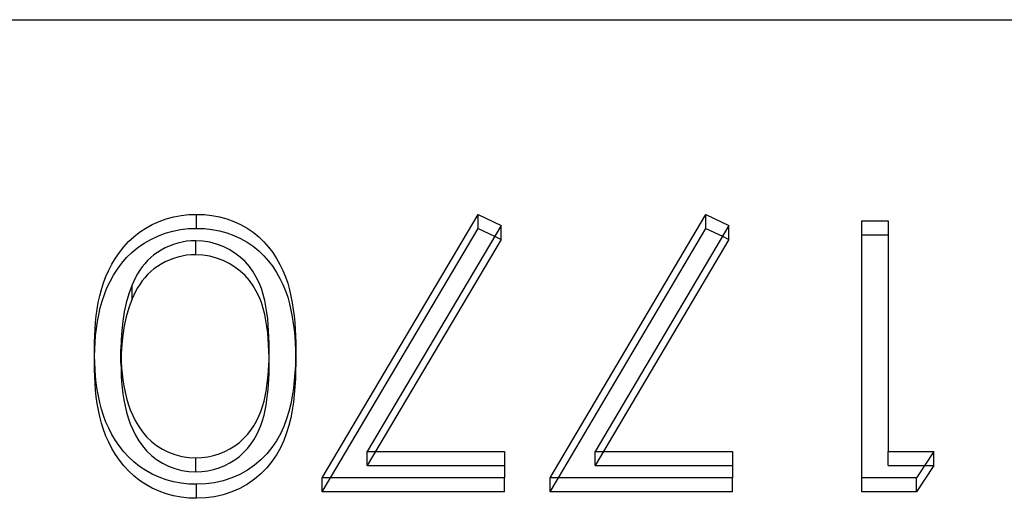
# Model space of a CAD drawing. Units: millimetres. Extents: x -20 to 12, y -4 to 4.
# Drawn here: x -6.1 to -2.6, y 2.3 to 4 of the extents above; entities that cross this region are included whole.
import ezdxf

# ---------------------------------------------------------------- set-up
doc = ezdxf.new("R2010")
doc.units = ezdxf.units.MM
doc.layers.add('MAIN-1', color=7, linetype='Continuous')
doc.layers.add('MAIN-2', color=7, linetype='Continuous')

msp = doc.modelspace()

# ---------------------------------------------------------------- linework, layer by layer
at = {"layer": 'MAIN-1'}
for p, q in [((-20, 4), (0, 4)), ((-5.6235, 3.2686), (-5.599, 3.2797)), ((-5.599, 3.2797), (-5.5735, 3.2888)), ((-5.5735, 3.2888), (-5.5471, 3.296)), ((-5.5471, 3.296), (-5.5201, 3.301)), ((-5.5201, 3.301), (-5.4927, 3.3041)), ((-5.4927, 3.3041), (-5.4651, 3.305)), ((-5.4651, 3.305), (-5.4376, 3.3041)), ((-5.4651, 3.255), (-5.4651, 3.305)), ((-5.4376, 3.3041), (-5.4104, 3.3011)), ((-5.4104, 3.3011), (-5.3836, 3.296)), ((-5.3836, 3.296), (-5.3574, 3.2889)), ((-5.3574, 3.2889), (-5.3322, 3.2797)), ((-5.3322, 3.2797), (-5.308, 3.2685)), ((-5.0162, 2.365), (-4.4599, 3.305)), ((-4.4599, 3.305), (-4.3779, 3.2659)), ((-4.4599, 3.255), (-4.4599, 3.305)), ((-4.2021, 2.365), (-3.6458, 3.305)), ((-3.6458, 3.305), (-3.5638, 3.2659)), ((-3.6458, 3.255), (-3.6458, 3.305)), ((-3.0895, 2.365), (-3.0895, 3.2815)), ((-3.0895, 3.2815), (-2.9946, 3.2815)), ((-2.9946, 3.2815), (-2.9946, 2.459)), ((-5.6893, 3.2252), (-5.6689, 3.2413)), ((-5.6689, 3.2413), (-5.6468, 3.2557)), ((-5.6468, 3.2557), (-5.6235, 3.2686)), ((-5.6038, 3.2277), (-5.5774, 3.2375)), ((-5.5774, 3.2375), (-5.5502, 3.2453)), ((-5.5502, 3.2453), (-5.5222, 3.2507)), ((-5.5222, 3.2507), (-5.4937, 3.2541)), ((-5.4937, 3.2541), (-5.4651, 3.255)), ((-5.4651, 3.255), (-5.4376, 3.2541)), ((-5.4376, 3.2541), (-5.4104, 3.2511)), ((-5.4104, 3.2511), (-5.3836, 3.246)), ((-5.3836, 3.246), (-5.3574, 3.2389)), ((-5.3574, 3.2389), (-5.3322, 3.2297)), ((-5.308, 3.2685), (-5.2849, 3.2556)), ((-5.2849, 3.2556), (-5.2633, 3.241)), ((-5.2633, 3.241), (-5.2432, 3.2248)), ((-4.9867, 2.365), (-4.4599, 3.255)), ((-4.3779, 3.2659), (-4.8555, 2.459)), ((-4.4599, 3.255), (-4.401, 3.2269)), ((-4.1725, 2.365), (-3.6458, 3.255)), ((-3.5638, 3.2659), (-4.0414, 2.459)), ((-3.6458, 3.255), (-3.5869, 3.2269)), ((-5.7255, 3.189), (-5.7083, 3.2078)), ((-5.7083, 3.2078), (-5.6893, 3.2252)), ((-5.6753, 3.1865), (-5.6529, 3.202)), ((-5.6529, 3.202), (-5.629, 3.2157)), ((-5.629, 3.2157), (-5.6038, 3.2277)), ((-5.5327, 3.2024), (-5.5482, 3.1976)), ((-5.517, 3.2063), (-5.5327, 3.2024)), ((-5.5009, 3.2089), (-5.517, 3.2063)), ((-5.4846, 3.2103), (-5.5009, 3.2089)), ((-5.4682, 3.211), (-5.4846, 3.2103)), ((-5.443, 3.2095), (-5.4682, 3.211)), ((-5.4181, 3.2057), (-5.443, 3.2095)), ((-5.394, 3.1992), (-5.4181, 3.2057)), ((-5.3322, 3.2297), (-5.308, 3.2185)), ((-5.308, 3.2185), (-5.2849, 3.2056)), ((-5.2849, 3.2056), (-5.2633, 3.191)), ((-5.2432, 3.2248), (-5.2249, 3.2071)), ((-5.2249, 3.2071), (-5.2083, 3.1882)), ((-3.0895, 3.2315), (-2.9946, 3.2315)), ((-5.7552, 3.1487), (-5.7412, 3.1693)), ((-5.7412, 3.1693), (-5.7255, 3.189)), ((-5.7151, 3.1507), (-5.6961, 3.1693)), ((-5.6961, 3.1693), (-5.6753, 3.1865)), ((-5.6049, 3.1695), (-5.6175, 3.1605)), ((-5.5916, 3.1777), (-5.6049, 3.1695)), ((-5.5776, 3.1852), (-5.5916, 3.1777)), ((-5.5632, 3.1919), (-5.5776, 3.1852)), ((-5.5482, 3.1976), (-5.5632, 3.1919)), ((-5.3708, 3.1904), (-5.394, 3.1992)), ((-5.3489, 3.1796), (-5.3708, 3.1904)), ((-5.3283, 3.1668), (-5.3489, 3.1796)), ((-5.3092, 3.1525), (-5.3283, 3.1668)), ((-5.2633, 3.191), (-5.2432, 3.1748)), ((-5.2432, 3.1748), (-5.2249, 3.1571)), ((-5.2083, 3.1882), (-5.1931, 3.1684)), ((-5.1931, 3.1684), (-5.1796, 3.1477)), ((-5.7679, 3.1274), (-5.7552, 3.1487)), ((-5.7478, 3.1099), (-5.7323, 3.1308)), ((-5.7323, 3.1308), (-5.7151, 3.1507)), ((-5.6403, 3.1401), (-5.6505, 3.129)), ((-5.6293, 3.1507), (-5.6403, 3.1401)), ((-5.6175, 3.1605), (-5.6293, 3.1507)), ((-5.2921, 3.1363), (-5.3092, 3.1525)), ((-5.2768, 3.1189), (-5.2921, 3.1363)), ((-5.2249, 3.1571), (-5.2083, 3.1382)), ((-5.2083, 3.1382), (-5.1931, 3.1184)), ((-5.1796, 3.1477), (-5.1675, 3.1264)), ((-5.7894, 3.0833), (-5.7793, 3.1056)), ((-5.7793, 3.1056), (-5.7679, 3.1274)), ((-5.7617, 3.0882), (-5.7478, 3.1099)), ((-5.6684, 3.1053), (-5.6762, 3.0928)), ((-5.6599, 3.1174), (-5.6684, 3.1053)), ((-5.6505, 3.129), (-5.6599, 3.1174)), ((-5.2635, 3.1003), (-5.2768, 3.1189)), ((-5.252, 3.0808), (-5.2635, 3.1003)), ((-5.1931, 3.1184), (-5.1796, 3.0977)), ((-5.1796, 3.0977), (-5.1675, 3.0764)), ((-5.1675, 3.1264), (-5.1568, 3.1045)), ((-5.1568, 3.1045), (-5.1476, 3.0821)), ((-5.805, 3.0374), (-5.7979, 3.0606)), ((-5.7979, 3.0606), (-5.7894, 3.0833)), ((-5.7853, 3.0428), (-5.7742, 3.0658)), ((-5.7742, 3.0658), (-5.7617, 3.0882)), ((-5.6895, 3.0669), (-5.6953, 3.0537)), ((-5.6832, 3.08), (-5.6895, 3.0669)), ((-5.6762, 3.0928), (-5.6832, 3.08)), ((-5.242, 3.0607), (-5.252, 3.0808)), ((-5.2337, 3.0401), (-5.242, 3.0607)), ((-5.1675, 3.0764), (-5.1568, 3.0545)), ((-5.1476, 3.0821), (-5.1398, 3.0593)), ((-5.8112, 3.0141), (-5.805, 3.0374)), ((-5.7948, 3.0194), (-5.7853, 3.0428)), ((-5.6953, 3.0537), (-5.7071, 3.0218)), ((-5.2269, 3.019), (-5.2337, 3.0401)), ((-5.1568, 3.0545), (-5.1476, 3.0321)), ((-5.1476, 3.0321), (-5.1398, 3.0093)), ((-5.1398, 3.0593), (-5.1333, 3.0362)), ((-5.1333, 3.0362), (-5.1281, 3.0129)), ((-5.8204, 2.9669), (-5.8163, 2.9906)), ((-5.8163, 2.9906), (-5.8112, 3.0141)), ((-5.8094, 2.9713), (-5.8027, 2.9955)), ((-5.8027, 2.9955), (-5.7948, 3.0194)), ((-5.7166, 2.9894), (-5.7239, 2.9566)), ((-5.7071, 3.0218), (-5.7166, 2.9894)), ((-5.2217, 2.9976), (-5.2269, 3.019)), ((-5.2174, 2.976), (-5.2217, 2.9976)), ((-5.1398, 3.0093), (-5.1333, 2.9862)), ((-5.1281, 3.0129), (-5.1236, 2.9895)), ((-5.1236, 2.9895), (-5.1199, 2.9659)), ((-5.8236, 2.9431), (-5.8204, 2.9669)), ((-5.815, 2.9469), (-5.8094, 2.9713)), ((-5.7239, 2.9566), (-5.7291, 2.9234)), ((-5.2139, 2.9543), (-5.2174, 2.976)), ((-5.2114, 2.9326), (-5.2139, 2.9543)), ((-5.1333, 2.9862), (-5.1281, 2.9629)), ((-5.1281, 2.9629), (-5.1236, 2.9395)), ((-5.1199, 2.9659), (-5.117, 2.9423)), ((-5.8281, 2.8954), (-5.8262, 2.9193)), ((-5.8262, 2.9193), (-5.8236, 2.9431)), ((-5.823, 2.8977), (-5.8195, 2.9224)), ((-5.8195, 2.9224), (-5.815, 2.9469)), ((-5.7291, 2.9234), (-5.7327, 2.8901)), ((-5.2095, 2.9107), (-5.2114, 2.9326)), ((-5.1236, 2.9395), (-5.1199, 2.9159)), ((-5.117, 2.9423), (-5.1147, 2.9186)), ((-5.8293, 2.8715), (-5.8281, 2.8954)), ((-5.8258, 2.873), (-5.823, 2.8977)), ((-5.7327, 2.8901), (-5.7347, 2.8567)), ((-5.208, 2.8889), (-5.2095, 2.9107)), ((-5.2069, 2.867), (-5.208, 2.8889)), ((-5.1199, 2.9159), (-5.117, 2.8923)), ((-5.117, 2.8923), (-5.1147, 2.8686)), ((-5.1147, 2.9186), (-5.1131, 2.8949)), ((-5.1131, 2.8949), (-5.112, 2.8711)), ((-5.83, 2.8476), (-5.8293, 2.8715)), ((-5.8279, 2.8482), (-5.8258, 2.873)), ((-5.7347, 2.8567), (-5.7354, 2.8233)), ((-5.2063, 2.8451), (-5.2069, 2.867)), ((-5.1147, 2.8686), (-5.1131, 2.8449)), ((-5.112, 2.8711), (-5.1114, 2.8474)), ((-5.8303, 2.8236), (-5.83, 2.8476)), ((-5.83, 2.7997), (-5.8303, 2.8236)), ((-5.8299, 2.7985), (-5.8292, 2.8234)), ((-5.8292, 2.8234), (-5.8279, 2.8482)), ((-5.7354, 2.8233), (-5.735, 2.8014)), ((-5.7354, 2.7733), (-5.7354, 2.8233)), ((-5.2062, 2.8233), (-5.2063, 2.8451)), ((-5.2063, 2.8046), (-5.2062, 2.8233)), ((-5.2062, 2.7733), (-5.2062, 2.8233)), ((-5.1131, 2.8449), (-5.112, 2.8211)), ((-5.112, 2.8211), (-5.1114, 2.7974)), ((-5.1112, 2.8236), (-5.1115, 2.7957)), ((-5.1114, 2.8474), (-5.1112, 2.8236)), ((-5.8293, 2.7757), (-5.83, 2.7997)), ((-5.735, 2.8014), (-5.7344, 2.7795)), ((-5.7344, 2.7795), (-5.7332, 2.7576)), ((-5.2074, 2.7673), (-5.2066, 2.786)), ((-5.2066, 2.786), (-5.2063, 2.8046)), ((-5.1115, 2.7957), (-5.1123, 2.7678)), ((-5.1114, 2.7974), (-5.1112, 2.7736)), ((-5.8281, 2.7518), (-5.8293, 2.7757)), ((-5.8262, 2.7279), (-5.8281, 2.7518)), ((-5.7354, 2.7733), (-5.735, 2.7514)), ((-5.735, 2.7514), (-5.7344, 2.7295)), ((-5.7332, 2.7576), (-5.7311, 2.7358)), ((-5.2099, 2.7301), (-5.2085, 2.7487)), ((-5.2085, 2.7487), (-5.2074, 2.7673)), ((-5.2066, 2.736), (-5.2063, 2.7546)), ((-5.2063, 2.7546), (-5.2062, 2.7733)), ((-5.1123, 2.7678), (-5.1138, 2.7399)), ((-5.8236, 2.704), (-5.8262, 2.7279)), ((-5.7344, 2.7295), (-5.7332, 2.7076)), ((-5.7311, 2.7358), (-5.7285, 2.7141)), ((-5.7285, 2.7141), (-5.7251, 2.6924)), ((-5.214, 2.693), (-5.2117, 2.7115)), ((-5.2117, 2.7115), (-5.2099, 2.7301)), ((-5.2085, 2.6987), (-5.2074, 2.7173)), ((-5.2074, 2.7173), (-5.2066, 2.736)), ((-5.1162, 2.712), (-5.1194, 2.6842)), ((-5.1138, 2.7399), (-5.1162, 2.712)), ((-5.8203, 2.6802), (-5.8236, 2.704)), ((-5.8162, 2.6565), (-5.8203, 2.6802)), ((-5.7332, 2.7076), (-5.7311, 2.6858)), ((-5.7311, 2.6858), (-5.7285, 2.6641)), ((-5.7251, 2.6924), (-5.7209, 2.6708)), ((-5.2201, 2.6561), (-5.2167, 2.6745)), ((-5.2167, 2.6745), (-5.214, 2.693)), ((-5.2117, 2.6615), (-5.2099, 2.6801)), ((-5.2099, 2.6801), (-5.2085, 2.6987)), ((-5.1194, 2.6842), (-5.1234, 2.6565)), ((-5.8112, 2.6329), (-5.8162, 2.6565)), ((-5.7285, 2.6641), (-5.7251, 2.6424)), ((-5.7251, 2.6424), (-5.7209, 2.6208)), ((-5.7209, 2.6708), (-5.7158, 2.6494)), ((-5.7158, 2.6494), (-5.7094, 2.6282)), ((-5.2294, 2.6196), (-5.2244, 2.6378)), ((-5.2244, 2.6378), (-5.2201, 2.6561)), ((-5.2167, 2.6245), (-5.214, 2.643)), ((-5.214, 2.643), (-5.2117, 2.6615)), ((-5.1234, 2.6565), (-5.1286, 2.6289)), ((-5.8051, 2.6096), (-5.8112, 2.6329)), ((-5.7978, 2.5865), (-5.8051, 2.6096)), ((-5.7209, 2.6208), (-5.7158, 2.5994)), ((-5.7094, 2.6282), (-5.702, 2.6073)), ((-5.702, 2.6073), (-5.6933, 2.5868)), ((-5.2354, 2.6017), (-5.2294, 2.6196)), ((-5.2244, 2.5878), (-5.2201, 2.6061)), ((-5.2201, 2.6061), (-5.2167, 2.6245)), ((-5.1286, 2.6289), (-5.1353, 2.6016)), ((-5.7891, 2.5637), (-5.7978, 2.5865)), ((-5.7158, 2.5994), (-5.7094, 2.5782)), ((-5.7094, 2.5782), (-5.702, 2.5573)), ((-5.6933, 2.5868), (-5.6832, 2.5667)), ((-5.2513, 2.5671), (-5.2428, 2.5842)), ((-5.2428, 2.5842), (-5.2354, 2.6017)), ((-5.2354, 2.5517), (-5.2294, 2.5696)), ((-5.2294, 2.5696), (-5.2244, 2.5878)), ((-5.1436, 2.5746), (-5.1537, 2.5481)), ((-5.1353, 2.6016), (-5.1436, 2.5746)), ((-5.7792, 2.5413), (-5.7891, 2.5637)), ((-5.7677, 2.5195), (-5.7792, 2.5413)), ((-5.702, 2.5573), (-5.6933, 2.5368)), ((-5.6933, 2.5368), (-5.6832, 2.5167)), ((-5.6832, 2.5667), (-5.6717, 2.5472)), ((-5.6717, 2.5472), (-5.6586, 2.5285)), ((-5.284, 2.519), (-5.2718, 2.5343)), ((-5.2718, 2.5343), (-5.2609, 2.5504)), ((-5.2609, 2.5504), (-5.2513, 2.5671)), ((-5.2513, 2.5171), (-5.2428, 2.5342)), ((-5.2428, 2.5342), (-5.2354, 2.5517)), ((-5.1537, 2.5481), (-5.1659, 2.5222)), ((-5.7552, 2.4982), (-5.7677, 2.5195)), ((-5.741, 2.4776), (-5.7552, 2.4982)), ((-5.6832, 2.5167), (-5.6717, 2.4972)), ((-5.6717, 2.4972), (-5.6586, 2.4785)), ((-5.6586, 2.5285), (-5.6437, 2.5109)), ((-5.6437, 2.5109), (-5.6267, 2.4946)), ((-5.3125, 2.4911), (-5.2976, 2.5045)), ((-5.2976, 2.5045), (-5.284, 2.519)), ((-5.2718, 2.4843), (-5.2609, 2.5004)), ((-5.2609, 2.5004), (-5.2513, 2.5171)), ((-5.18, 2.4971), (-5.1964, 2.4731)), ((-5.1659, 2.5222), (-5.18, 2.4971)), ((-5.7255, 2.4577), (-5.741, 2.4776)), ((-5.6586, 2.4785), (-5.6437, 2.4609)), ((-5.6267, 2.4946), (-5.608, 2.48)), ((-5.608, 2.48), (-5.5874, 2.4673)), ((-5.5874, 2.4673), (-5.5655, 2.4564)), ((-5.365, 2.4587), (-5.3465, 2.4682)), ((-5.3465, 2.4682), (-5.3289, 2.479)), ((-5.3289, 2.479), (-5.3125, 2.4911)), ((-5.2976, 2.4545), (-5.284, 2.469)), ((-5.284, 2.469), (-5.2718, 2.4843)), ((-5.1964, 2.4731), (-5.2148, 2.4501)), ((-5.7082, 2.439), (-5.7255, 2.4577)), ((-5.6894, 2.4214), (-5.7082, 2.439)), ((-5.6437, 2.4609), (-5.6267, 2.4446)), ((-5.6267, 2.4446), (-5.608, 2.43)), ((-5.608, 2.43), (-5.5874, 2.4173)), ((-5.5655, 2.4564), (-5.5425, 2.4473)), ((-5.5425, 2.4473), (-5.5183, 2.4407)), ((-5.5183, 2.4407), (-5.4935, 2.437)), ((-5.4935, 2.437), (-5.4682, 2.4355)), ((-5.4682, 2.4355), (-5.4467, 2.4367)), ((-5.4682, 2.3855), (-5.4682, 2.4355)), ((-5.4467, 2.4367), (-5.4254, 2.4392)), ((-5.4254, 2.4392), (-5.4045, 2.4438)), ((-5.4045, 2.4438), (-5.3844, 2.4504)), ((-5.3844, 2.4504), (-5.365, 2.4587)), ((-5.3465, 2.4182), (-5.3289, 2.429)), ((-5.3289, 2.429), (-5.3125, 2.4411)), ((-5.3125, 2.4411), (-5.2976, 2.4545)), ((-5.2355, 2.4287), (-5.2585, 2.4092)), ((-5.2148, 2.4501), (-5.2355, 2.4287)), ((-4.8555, 2.459), (-4.365, 2.459)), ((-4.8555, 2.409), (-4.8555, 2.459)), ((-4.365, 2.459), (-4.365, 2.365)), ((-4.0414, 2.459), (-3.5509, 2.459)), ((-4.0414, 2.409), (-4.0414, 2.459)), ((-3.5509, 2.459), (-3.5509, 2.365)), ((-2.9946, 2.459), (-2.8317, 2.459)), ((-2.9946, 2.409), (-2.9946, 2.459)), ((-2.8317, 2.459), (-2.8938, 2.365)), ((-5.669, 2.4052), (-5.6894, 2.4214)), ((-5.647, 2.3907), (-5.669, 2.4052)), ((-5.5874, 2.4173), (-5.5655, 2.4064)), ((-5.5655, 2.4064), (-5.5425, 2.3973)), ((-5.5425, 2.3973), (-5.5183, 2.3907)), ((-5.4254, 2.3892), (-5.4045, 2.3938)), ((-5.4045, 2.3938), (-5.3844, 2.4004)), ((-5.3844, 2.4004), (-5.365, 2.4087)), ((-5.365, 2.4087), (-5.3465, 2.4182)), ((-5.2838, 2.3918), (-5.3109, 2.3767)), ((-5.2585, 2.4092), (-5.2838, 2.3918)), ((-4.8555, 2.409), (-4.365, 2.409)), ((-4.0414, 2.409), (-3.5509, 2.409)), ((-2.9946, 2.409), (-2.8648, 2.409)), ((-5.6237, 2.3778), (-5.647, 2.3907)), ((-5.5992, 2.3667), (-5.6237, 2.3778)), ((-5.5736, 2.3576), (-5.5992, 2.3667)), ((-5.5472, 2.3504), (-5.5736, 2.3576)), ((-5.5183, 2.3907), (-5.4935, 2.387)), ((-5.4935, 2.387), (-5.4682, 2.3855)), ((-5.4682, 2.3855), (-5.4467, 2.3867)), ((-5.4467, 2.3867), (-5.4254, 2.3892)), ((-5.3396, 2.364), (-5.3698, 2.3541)), ((-5.3109, 2.3767), (-5.3396, 2.364)), ((-4.365, 2.365), (-5.0162, 2.365)), ((-3.5509, 2.365), (-4.2021, 2.365)), ((-2.8938, 2.365), (-3.0895, 2.365)), ((-5.5202, 2.3453), (-5.5472, 2.3504)), ((-5.4927, 2.3424), (-5.5202, 2.3453)), ((-5.4651, 2.3415), (-5.4927, 2.3424)), ((-5.4328, 2.3427), (-5.4651, 2.3415)), ((-5.401, 2.3469), (-5.4328, 2.3427)), ((-5.3698, 2.3541), (-5.401, 2.3469))]:
    msp.add_line(p, q, dxfattribs=at)
at = {"layer": 'MAIN-2'}
for p, q in [((-4.3779, 3.2159), (-4.3779, 3.2659)), ((-3.5638, 3.2159), (-3.5638, 3.2659)), ((-5.4682, 3.161), (-5.4682, 3.211)), ((-4.3779, 3.2159), (-4.8555, 2.409)), ((-4.401, 3.2269), (-4.3779, 3.2159)), ((-3.5638, 3.2159), (-4.0414, 2.409)), ((-3.5869, 3.2269), (-3.5638, 3.2159)), ((-5.5776, 3.1352), (-5.5916, 3.1277)), ((-5.5632, 3.1419), (-5.5776, 3.1352)), ((-5.5482, 3.1476), (-5.5632, 3.1419)), ((-5.5327, 3.1524), (-5.5482, 3.1476)), ((-5.517, 3.1563), (-5.5327, 3.1524)), ((-5.5009, 3.1589), (-5.517, 3.1563)), ((-5.4846, 3.1603), (-5.5009, 3.1589)), ((-5.4682, 3.161), (-5.4846, 3.1603)), ((-5.443, 3.1595), (-5.4682, 3.161)), ((-5.4181, 3.1557), (-5.443, 3.1595)), ((-5.394, 3.1492), (-5.4181, 3.1557)), ((-5.3708, 3.1404), (-5.394, 3.1492)), ((-5.3489, 3.1296), (-5.3708, 3.1404)), ((-5.6293, 3.1007), (-5.6403, 3.0901)), ((-5.6175, 3.1105), (-5.6293, 3.1007)), ((-5.6049, 3.1195), (-5.6175, 3.1105)), ((-5.5916, 3.1277), (-5.6049, 3.1195)), ((-5.3283, 3.1168), (-5.3489, 3.1296)), ((-5.3092, 3.1025), (-5.3283, 3.1168)), ((-5.2921, 3.0863), (-5.3092, 3.1025)), ((-5.6599, 3.0674), (-5.6684, 3.0553)), ((-5.6505, 3.079), (-5.6599, 3.0674)), ((-5.6403, 3.0901), (-5.6505, 3.079)), ((-5.2768, 3.0689), (-5.2921, 3.0863)), ((-5.2635, 3.0503), (-5.2768, 3.0689)), ((-5.6953, 3.0037), (-5.6953, 3.0537)), ((-5.6832, 3.03), (-5.6895, 3.0169)), ((-5.6762, 3.0428), (-5.6832, 3.03)), ((-5.6684, 3.0553), (-5.6762, 3.0428)), ((-5.252, 3.0308), (-5.2635, 3.0503)), ((-5.242, 3.0107), (-5.252, 3.0308)), ((-5.6953, 3.0037), (-5.7071, 2.9718)), ((-5.6895, 3.0169), (-5.6953, 3.0037)), ((-5.2337, 2.9901), (-5.242, 3.0107)), ((-5.2269, 2.969), (-5.2337, 2.9901)), ((-5.7071, 2.9718), (-5.7166, 2.9394)), ((-5.2217, 2.9476), (-5.2269, 2.969)), ((-5.7166, 2.9394), (-5.7239, 2.9066)), ((-5.2174, 2.926), (-5.2217, 2.9476)), ((-5.2139, 2.9043), (-5.2174, 2.926)), ((-5.7239, 2.9066), (-5.7291, 2.8734)), ((-5.2114, 2.8826), (-5.2139, 2.9043)), ((-5.7291, 2.8734), (-5.7327, 2.8401)), ((-5.2095, 2.8607), (-5.2114, 2.8826)), ((-5.208, 2.8389), (-5.2095, 2.8607)), ((-5.8303, 2.7736), (-5.8303, 2.8236)), ((-5.7327, 2.8401), (-5.7347, 2.8067)), ((-5.2069, 2.817), (-5.208, 2.8389)), ((-5.2063, 2.7951), (-5.2069, 2.817)), ((-5.1112, 2.7736), (-5.1112, 2.8236)), ((-5.8303, 2.7778), (-5.8302, 2.7819)), ((-5.8302, 2.7861), (-5.8301, 2.7902)), ((-5.8302, 2.7819), (-5.8302, 2.7861)), ((-5.8301, 2.7902), (-5.83, 2.7944)), ((-5.83, 2.7944), (-5.8299, 2.7985)), ((-5.7347, 2.8067), (-5.7354, 2.7733)), ((-5.2062, 2.7733), (-5.2063, 2.7951)), ((-5.8303, 2.7736), (-5.8303, 2.7778)), ((-5.83, 2.7497), (-5.8303, 2.7736)), ((-5.8293, 2.7257), (-5.83, 2.7497)), ((-5.1115, 2.7457), (-5.1123, 2.7178)), ((-5.1112, 2.7736), (-5.1115, 2.7457)), ((-5.8281, 2.7018), (-5.8293, 2.7257)), ((-5.1123, 2.7178), (-5.1138, 2.6899)), ((-5.8262, 2.6779), (-5.8281, 2.7018)), ((-5.8236, 2.654), (-5.8262, 2.6779)), ((-5.1138, 2.6899), (-5.1162, 2.662)), ((-5.8203, 2.6302), (-5.8236, 2.654)), ((-5.1162, 2.662), (-5.1194, 2.6342)), ((-5.8162, 2.6065), (-5.8203, 2.6302)), ((-5.8112, 2.5829), (-5.8162, 2.6065)), ((-5.1234, 2.6065), (-5.1286, 2.5789)), ((-5.1194, 2.6342), (-5.1234, 2.6065)), ((-5.8051, 2.5596), (-5.8112, 2.5829)), ((-5.1286, 2.5789), (-5.1353, 2.5516)), ((-5.7978, 2.5365), (-5.8051, 2.5596)), ((-5.7891, 2.5137), (-5.7978, 2.5365)), ((-5.1353, 2.5516), (-5.1436, 2.5246)), ((-5.7792, 2.4913), (-5.7891, 2.5137)), ((-5.1537, 2.4981), (-5.1659, 2.4722)), ((-5.1436, 2.5246), (-5.1537, 2.4981)), ((-5.7677, 2.4695), (-5.7792, 2.4913)), ((-5.7552, 2.4482), (-5.7677, 2.4695)), ((-5.1659, 2.4722), (-5.18, 2.4471)), ((-5.741, 2.4276), (-5.7552, 2.4482)), ((-5.7255, 2.4077), (-5.741, 2.4276)), ((-5.18, 2.4471), (-5.1964, 2.4231)), ((-2.8317, 2.409), (-2.8317, 2.459)), ((-5.7082, 2.389), (-5.7255, 2.4077)), ((-5.2148, 2.4001), (-5.2355, 2.3787)), ((-5.1964, 2.4231), (-5.2148, 2.4001)), ((-2.8317, 2.409), (-2.8938, 2.315)), ((-2.8648, 2.409), (-2.8317, 2.409)), ((-5.6894, 2.3714), (-5.7082, 2.389)), ((-5.669, 2.3552), (-5.6894, 2.3714)), ((-5.2585, 2.3592), (-5.2838, 2.3418)), ((-5.2355, 2.3787), (-5.2585, 2.3592)), ((-5.0162, 2.315), (-5.0162, 2.365)), ((-5.0162, 2.315), (-4.9867, 2.365)), ((-4.365, 2.315), (-4.365, 2.365)), ((-4.2021, 2.315), (-4.2021, 2.365)), ((-4.2021, 2.315), (-4.1725, 2.365)), ((-3.5509, 2.315), (-3.5509, 2.365)), ((-3.0895, 2.315), (-3.0895, 2.365)), ((-2.8938, 2.315), (-2.8938, 2.365)), ((-5.647, 2.3407), (-5.669, 2.3552)), ((-5.6237, 2.3278), (-5.647, 2.3407)), ((-5.5992, 2.3167), (-5.6237, 2.3278)), ((-5.4651, 2.2915), (-5.4651, 2.3415)), ((-5.3109, 2.3267), (-5.3396, 2.314)), ((-5.2838, 2.3418), (-5.3109, 2.3267)), ((-5.5736, 2.3076), (-5.5992, 2.3167)), ((-5.5472, 2.3004), (-5.5736, 2.3076)), ((-5.5202, 2.2953), (-5.5472, 2.3004)), ((-5.4927, 2.2924), (-5.5202, 2.2953)), ((-5.4651, 2.2915), (-5.4927, 2.2924)), ((-5.4328, 2.2927), (-5.4651, 2.2915)), ((-5.401, 2.2969), (-5.4328, 2.2927)), ((-5.3698, 2.3041), (-5.401, 2.2969)), ((-5.3396, 2.314), (-5.3698, 2.3041)), ((-4.365, 2.315), (-5.0162, 2.315)), ((-3.5509, 2.315), (-4.2021, 2.315)), ((-2.8938, 2.315), (-3.0895, 2.315))]:
    msp.add_line(p, q, dxfattribs=at)

doc.saveas('drawing.dxf')
